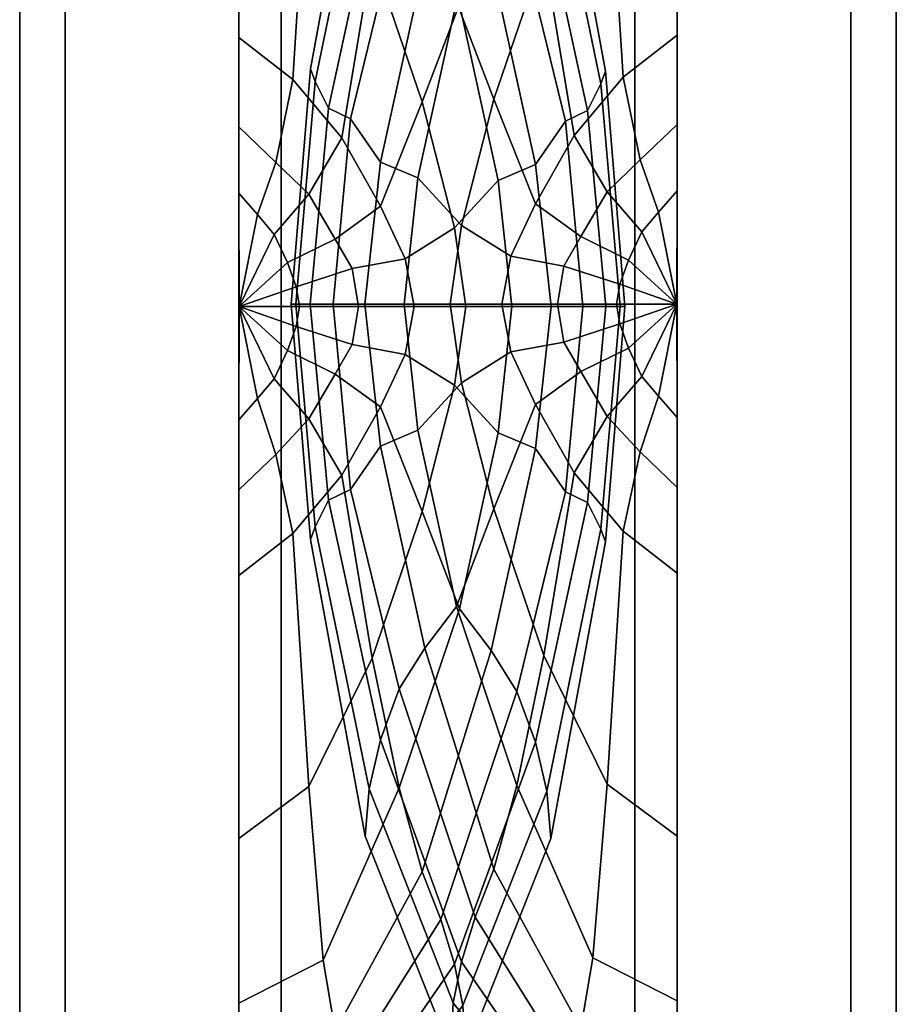
# Model space of a CAD drawing. Units: inches. Extents: x 0 to 59.1, y -18.4 to 0.
# Drawn here: x 29.4 to 29.6, y -18.1 to -17.9 of the extents above; entities that cross this region are included whole.
import ezdxf

# ---------------------------------------------------------------- set-up
doc = ezdxf.new("R2010")
doc.units = ezdxf.units.IN
doc.header["$MEASUREMENT"] = 0
doc.layers.add('STORAGE-PULL', color=4, linetype='Continuous')

msp = doc.modelspace()

# ---------------------------------------------------------------- linework, layer by layer
at = {"layer": 'STORAGE-PULL'}
for points in [[(29.57522, -16.9409, 10.19186), (29.57522, -18.37321, 10.19186), (29.42167, -18.37317, 10.1918), (29.42167, -16.94094, 10.1918)], [(29.42167, -16.94094, 20.03346), (29.42167, -18.37317, 20.03346), (29.57522, -18.37321, 20.0335), (29.57522, -16.9409, 20.0335)], [(29.57522, -18.37321, 10.19186), (29.57522, -16.9409, 10.19186), (29.58661, -16.9409, 10.20366), (29.58661, -18.37321, 10.20366)], [(29.58661, -18.37321, 20.0217), (29.58661, -16.9409, 20.0217), (29.57522, -16.9409, 20.0335), (29.57522, -18.37321, 20.0335)], [(29.42167, -16.94094, 10.1918), (29.42167, -18.37317, 10.1918), (29.40945, -18.37317, 10.2036), (29.40945, -16.94094, 10.2036)], [(29.40945, -16.94094, 20.02166), (29.40945, -18.37317, 20.02166), (29.42167, -18.37317, 20.03346), (29.42167, -16.94094, 20.03346)], [(29.40945, -18.37317, 20.02166), (29.40945, -16.94094, 20.02166), (29.40945, -16.94094, 10.2036), (29.40945, -18.37317, 10.2036)], [(29.46851, -18.37386, 20.23711), (29.46851, -16.94156, 20.23711), (29.47991, -16.94156, 20.2253), (29.47991, -18.37386, 20.2253)], [(29.47991, -18.37386, 26.11255), (29.47991, -16.94156, 26.11255), (29.46851, -16.94156, 26.10074), (29.46851, -18.37386, 26.10074)], [(29.63345, -16.94159, 20.22534), (29.63345, -18.37382, 20.22534), (29.47991, -18.37386, 20.2253), (29.47991, -16.94156, 20.2253)], [(29.47991, -16.94156, 26.11255), (29.47991, -18.37386, 26.11255), (29.63345, -18.37382, 26.11261), (29.63345, -16.94159, 26.11261)], [(29.64567, -16.94159, 20.23715), (29.64567, -18.37382, 20.23715), (29.63345, -18.37382, 20.22534), (29.63345, -16.94159, 20.22534)], [(29.63345, -16.94159, 26.11261), (29.63345, -18.37382, 26.11261), (29.64567, -18.37382, 26.1008), (29.64567, -16.94159, 26.1008)], [(29.64567, -18.37382, 20.23715), (29.64567, -16.94159, 20.23715), (29.64567, -16.94159, 26.1008), (29.64567, -18.37382, 26.1008)], [(29.5036, -17.8264, 14.86863), (29.48903, -17.897, 14.86863), (29.48781, -17.89361, 15.11263), (29.50257, -17.81365, 15.11263)], [(29.50257, -17.81365, 15.11263), (29.48781, -17.89361, 15.11263), (29.48903, -17.897, 15.35664), (29.5036, -17.8264, 15.35664)], [(29.58661, -17.88455, 13.54345), (29.57204, -17.89586, 13.54345), (29.56774, -17.82764, 13.81944), (29.58661, -17.81365, 13.81944)], [(29.58661, -17.81365, 16.40583), (29.56774, -17.82764, 16.40583), (29.57204, -17.89586, 16.68181), (29.58661, -17.88455, 16.68181)], [(29.46851, -17.8143, 21.87593), (29.48738, -17.82829, 21.87593), (29.48308, -17.89651, 21.59995), (29.46851, -17.8852, 21.59995)], [(29.46851, -17.8852, 24.7383), (29.48308, -17.89651, 24.7383), (29.48738, -17.82829, 24.46232), (29.46851, -17.8143, 24.46232)], [(29.55255, -17.8143, 23.16913), (29.56731, -17.89426, 23.16913), (29.56609, -17.89766, 22.92512), (29.55152, -17.82706, 22.92512)], [(29.55152, -17.82706, 23.41313), (29.56609, -17.89766, 23.41313), (29.56731, -17.89426, 23.16913), (29.55255, -17.8143, 23.16913)], [(29.50668, -17.83964, 14.67061), (29.49265, -17.90418, 14.67061), (29.48903, -17.897, 14.86863), (29.5036, -17.8264, 14.86863)], [(29.5036, -17.8264, 15.35664), (29.48903, -17.897, 15.35664), (29.49265, -17.90418, 15.55465), (29.50668, -17.83964, 15.55465)], [(29.55152, -17.82706, 22.92512), (29.56609, -17.89766, 22.92512), (29.56247, -17.90484, 22.7271), (29.54844, -17.84029, 22.7271)], [(29.54844, -17.84029, 23.61115), (29.56247, -17.90484, 23.61115), (29.56609, -17.89766, 23.41313), (29.55152, -17.82706, 23.41313)], [(29.48738, -17.82829, 21.87593), (29.5044, -17.86297, 21.87593), (29.49623, -17.91221, 21.59995), (29.48308, -17.89651, 21.59995)], [(29.48308, -17.89651, 24.7383), (29.49623, -17.91221, 24.7383), (29.5044, -17.86297, 24.46232), (29.48738, -17.82829, 24.46232)], [(29.51169, -17.82794, 22.14511), (29.52794, -17.87619, 22.14511), (29.51791, -17.90247, 21.87593), (29.5044, -17.86297, 21.87593)], [(29.5044, -17.86297, 24.46232), (29.51791, -17.90247, 24.46232), (29.52794, -17.87619, 24.19314), (29.51169, -17.82794, 24.19314)], [(29.55072, -17.86231, 13.81944), (29.53721, -17.90182, 13.81944), (29.52719, -17.87553, 14.08862), (29.54344, -17.82728, 14.08862)], [(29.54344, -17.82728, 16.13665), (29.52719, -17.87553, 16.13665), (29.53721, -17.90182, 16.40583), (29.55072, -17.86231, 16.40583)], [(29.57204, -17.89586, 13.54345), (29.55889, -17.91156, 13.54345), (29.55072, -17.86231, 13.81944), (29.56774, -17.82764, 13.81944)], [(29.56774, -17.82764, 16.40583), (29.55072, -17.86231, 16.40583), (29.55889, -17.91156, 16.68181), (29.57204, -17.89586, 16.68181)], [(29.51173, -17.8533, 14.44632), (29.49858, -17.90711, 14.44632), (29.49265, -17.90418, 14.67061), (29.50668, -17.83964, 14.67061)], [(29.50668, -17.83964, 15.55465), (29.49265, -17.90418, 15.55465), (29.49858, -17.90711, 15.77894), (29.51173, -17.8533, 15.77894)], [(29.54844, -17.84029, 22.7271), (29.56247, -17.90484, 22.7271), (29.55654, -17.90776, 22.50282), (29.54339, -17.85396, 22.50282)], [(29.54339, -17.85396, 23.83543), (29.55654, -17.90776, 23.83543), (29.56247, -17.90484, 23.61115), (29.54844, -17.84029, 23.61115)], [(29.51862, -17.86431, 14.26766), (29.50668, -17.91874, 14.26766), (29.49858, -17.90711, 14.44632), (29.51173, -17.8533, 14.44632)], [(29.51173, -17.8533, 15.77894), (29.49858, -17.90711, 15.77894), (29.50668, -17.91874, 15.9576), (29.51862, -17.86431, 15.9576)], [(29.54339, -17.85396, 22.50282), (29.55654, -17.90776, 22.50282), (29.54844, -17.9194, 22.32415), (29.5365, -17.86497, 22.32415)], [(29.5365, -17.86497, 24.0141), (29.54844, -17.9194, 24.0141), (29.55654, -17.90776, 23.83543), (29.54339, -17.85396, 23.83543)], [(29.5044, -17.86297, 21.87593), (29.51791, -17.90247, 21.87593), (29.50666, -17.93064, 21.59995), (29.49623, -17.91221, 21.59995)], [(29.49623, -17.91221, 24.7383), (29.50666, -17.93064, 24.7383), (29.51791, -17.90247, 24.46232), (29.5044, -17.86297, 24.46232)], [(29.52719, -17.87553, 14.08862), (29.51675, -17.92301, 14.08862), (29.50668, -17.91874, 14.26766), (29.51862, -17.86431, 14.26766)], [(29.51862, -17.86431, 15.9576), (29.50668, -17.91874, 15.9576), (29.51675, -17.92301, 16.13665), (29.52719, -17.87553, 16.13665)], [(29.55889, -17.91156, 13.54345), (29.54846, -17.92999, 13.54345), (29.53721, -17.90182, 13.81944), (29.55072, -17.86231, 13.81944)], [(29.55072, -17.86231, 16.40583), (29.53721, -17.90182, 16.40583), (29.54846, -17.92999, 16.68181), (29.55889, -17.91156, 16.68181)], [(29.5365, -17.86497, 22.32415), (29.54844, -17.9194, 22.32415), (29.53837, -17.92367, 22.14511), (29.52794, -17.87619, 22.14511)], [(29.52794, -17.87619, 24.19314), (29.53837, -17.92367, 24.19314), (29.54844, -17.9194, 24.0141), (29.5365, -17.86497, 24.0141)], [(29.53721, -17.90182, 13.81944), (29.52854, -17.93584, 13.81944), (29.51675, -17.92301, 14.08862), (29.52719, -17.87553, 14.08862)], [(29.52719, -17.87553, 16.13665), (29.51675, -17.92301, 16.13665), (29.52854, -17.93584, 16.40583), (29.53721, -17.90182, 16.40583)], [(29.52794, -17.87619, 22.14511), (29.53837, -17.92367, 22.14511), (29.52658, -17.9365, 21.87593), (29.51791, -17.90247, 21.87593)], [(29.51791, -17.90247, 24.46232), (29.52658, -17.9365, 24.46232), (29.53837, -17.92367, 24.19314), (29.52794, -17.87619, 24.19314)], [(29.46851, -17.8852, 21.59995), (29.48308, -17.89651, 21.59995), (29.47843, -17.91884, 21.54632), (29.46851, -17.90926, 21.54632)], [(29.46851, -17.90926, 24.79193), (29.47843, -17.91884, 24.79193), (29.48308, -17.89651, 24.7383), (29.46851, -17.8852, 24.7383)], [(29.58661, -17.90861, 13.48982), (29.57669, -17.91818, 13.48982), (29.57204, -17.89586, 13.54345), (29.58661, -17.88455, 13.54345)], [(29.58661, -17.88455, 16.68181), (29.57204, -17.89586, 16.68181), (29.57669, -17.91818, 16.73544), (29.58661, -17.90861, 16.73544)], [(29.48903, -17.897, 14.86863), (29.48389, -17.95703, 14.86863), (29.48261, -17.95703, 15.11263), (29.48781, -17.89361, 15.11263)], [(29.48781, -17.89361, 15.11263), (29.48261, -17.95703, 15.11263), (29.48389, -17.95703, 15.35664), (29.48903, -17.897, 15.35664)], [(29.57669, -17.91818, 13.48982), (29.56774, -17.92674, 13.48982), (29.55889, -17.91156, 13.54345), (29.57204, -17.89586, 13.54345)], [(29.57204, -17.89586, 16.68181), (29.55889, -17.91156, 16.68181), (29.56774, -17.92674, 16.73544), (29.57669, -17.91818, 16.73544)], [(29.56731, -17.89426, 23.16913), (29.57251, -17.95768, 23.16913), (29.57123, -17.95768, 22.92512), (29.56609, -17.89766, 22.92512)], [(29.56609, -17.89766, 23.41313), (29.57123, -17.95768, 23.41313), (29.57251, -17.95768, 23.16913), (29.56731, -17.89426, 23.16913)], [(29.48308, -17.89651, 21.59995), (29.49623, -17.91221, 21.59995), (29.48738, -17.9274, 21.54632), (29.47843, -17.91884, 21.54632)], [(29.47843, -17.91884, 24.79193), (29.48738, -17.9274, 24.79193), (29.49623, -17.91221, 24.7383), (29.48308, -17.89651, 24.7383)], [(29.49265, -17.90418, 14.67061), (29.4877, -17.95703, 14.67061), (29.48389, -17.95703, 14.86863), (29.48903, -17.897, 14.86863)], [(29.48903, -17.897, 15.35664), (29.48389, -17.95703, 15.35664), (29.4877, -17.95703, 15.55465), (29.49265, -17.90418, 15.55465)], [(29.56609, -17.89766, 22.92512), (29.57123, -17.95768, 22.92512), (29.56742, -17.95768, 22.7271), (29.56247, -17.90484, 22.7271)], [(29.56247, -17.90484, 23.61115), (29.56742, -17.95768, 23.61115), (29.57123, -17.95768, 23.41313), (29.56609, -17.89766, 23.41313)], [(29.49858, -17.90711, 14.44632), (29.49394, -17.95703, 14.44632), (29.4877, -17.95703, 14.67061), (29.49265, -17.90418, 14.67061)], [(29.49265, -17.90418, 15.55465), (29.4877, -17.95703, 15.55465), (29.49394, -17.95703, 15.77894), (29.49858, -17.90711, 15.77894)], [(29.51791, -17.90247, 21.87593), (29.52658, -17.9365, 21.87593), (29.51336, -17.94479, 21.59995), (29.50666, -17.93064, 21.59995)], [(29.50666, -17.93064, 24.7383), (29.51336, -17.94479, 24.7383), (29.52658, -17.9365, 24.46232), (29.51791, -17.90247, 24.46232)], [(29.54846, -17.92999, 13.54345), (29.54176, -17.94414, 13.54345), (29.52854, -17.93584, 13.81944), (29.53721, -17.90182, 13.81944)], [(29.53721, -17.90182, 16.40583), (29.52854, -17.93584, 16.40583), (29.54176, -17.94414, 16.68181), (29.54846, -17.92999, 16.68181)], [(29.56247, -17.90484, 22.7271), (29.56742, -17.95768, 22.7271), (29.56118, -17.95768, 22.50282), (29.55654, -17.90776, 22.50282)], [(29.55654, -17.90776, 23.83543), (29.56118, -17.95768, 23.83543), (29.56742, -17.95768, 23.61115), (29.56247, -17.90484, 23.61115)], [(29.46851, -17.90926, 21.54632), (29.47843, -17.91884, 21.54632), (29.47353, -17.93291, 21.5115), (29.46851, -17.92712, 21.5115)], [(29.46851, -17.92712, 24.82675), (29.47353, -17.93291, 24.82675), (29.47843, -17.91884, 24.79193), (29.46851, -17.90926, 24.79193)], [(29.50668, -17.91874, 14.26766), (29.50245, -17.95703, 14.26766), (29.49394, -17.95703, 14.44632), (29.49858, -17.90711, 14.44632)], [(29.49858, -17.90711, 15.77894), (29.49394, -17.95703, 15.77894), (29.50245, -17.95703, 15.9576), (29.50668, -17.91874, 15.9576)], [(29.55654, -17.90776, 22.50282), (29.56118, -17.95768, 22.50282), (29.55267, -17.95768, 22.32415), (29.54844, -17.9194, 22.32415)], [(29.54844, -17.9194, 24.0141), (29.55267, -17.95768, 24.0141), (29.56118, -17.95768, 23.83543), (29.55654, -17.90776, 23.83543)], [(29.58661, -17.92646, 13.455), (29.58159, -17.93226, 13.455), (29.57669, -17.91818, 13.48982), (29.58661, -17.90861, 13.48982)], [(29.58661, -17.90861, 16.73544), (29.57669, -17.91818, 16.73544), (29.58159, -17.93226, 16.77026), (29.58661, -17.92646, 16.77026)], [(29.56774, -17.92674, 13.48982), (29.56064, -17.93884, 13.48982), (29.54846, -17.92999, 13.54345), (29.55889, -17.91156, 13.54345)], [(29.55889, -17.91156, 16.68181), (29.54846, -17.92999, 16.68181), (29.56064, -17.93884, 16.73544), (29.56774, -17.92674, 16.73544)], [(29.49623, -17.91221, 21.59995), (29.50666, -17.93064, 21.59995), (29.49448, -17.9395, 21.54632), (29.48738, -17.9274, 21.54632)], [(29.48738, -17.9274, 24.79193), (29.49448, -17.9395, 24.79193), (29.50666, -17.93064, 24.7383), (29.49623, -17.91221, 24.7383)], [(29.47843, -17.91884, 21.54632), (29.48738, -17.9274, 21.54632), (29.47806, -17.93822, 21.5115), (29.47353, -17.93291, 21.5115)], [(29.47353, -17.93291, 24.82675), (29.47806, -17.93822, 24.82675), (29.48738, -17.9274, 24.79193), (29.47843, -17.91884, 24.79193)], [(29.51675, -17.92301, 14.08862), (29.51304, -17.95703, 14.08862), (29.50245, -17.95703, 14.26766), (29.50668, -17.91874, 14.26766)], [(29.50668, -17.91874, 15.9576), (29.50245, -17.95703, 15.9576), (29.51304, -17.95703, 16.13665), (29.51675, -17.92301, 16.13665)], [(29.54844, -17.9194, 22.32415), (29.55267, -17.95768, 22.32415), (29.54208, -17.95768, 22.14511), (29.53837, -17.92367, 22.14511)], [(29.53837, -17.92367, 24.19314), (29.54208, -17.95768, 24.19314), (29.55267, -17.95768, 24.0141), (29.54844, -17.9194, 24.0141)], [(29.58159, -17.93226, 13.455), (29.57706, -17.93756, 13.455), (29.56774, -17.92674, 13.48982), (29.57669, -17.91818, 13.48982)], [(29.57669, -17.91818, 16.73544), (29.56774, -17.92674, 16.73544), (29.57706, -17.93756, 16.77026), (29.58159, -17.93226, 16.77026)], [(29.52854, -17.93584, 13.81944), (29.52544, -17.95703, 13.81944), (29.51304, -17.95703, 14.08862), (29.51675, -17.92301, 14.08862)], [(29.51675, -17.92301, 16.13665), (29.51304, -17.95703, 16.13665), (29.52544, -17.95703, 16.40583), (29.52854, -17.93584, 16.40583)], [(29.53837, -17.92367, 22.14511), (29.54208, -17.95768, 22.14511), (29.52968, -17.95768, 21.87593), (29.52658, -17.9365, 21.87593)], [(29.52658, -17.9365, 24.46232), (29.52968, -17.95768, 24.46232), (29.54208, -17.95768, 24.19314), (29.53837, -17.92367, 24.19314)], [(29.46862, -17.95768, 21.49336), (29.46851, -17.92712, 21.5115), (29.47353, -17.93291, 21.5115)], [(29.47353, -17.93291, 24.82675), (29.47353, -17.93291, 24.82675), (29.46851, -17.92712, 24.82675), (29.46862, -17.95768, 24.84489)], [(29.48738, -17.9274, 21.54632), (29.49448, -17.9395, 21.54632), (29.48166, -17.94581, 21.5115), (29.47806, -17.93822, 21.5115)], [(29.47806, -17.93822, 24.82675), (29.48166, -17.94581, 24.82675), (29.49448, -17.9395, 24.79193), (29.48738, -17.9274, 24.79193)], [(29.57706, -17.93756, 13.455), (29.57347, -17.94516, 13.455), (29.56064, -17.93884, 13.48982), (29.56774, -17.92674, 13.48982)], [(29.56774, -17.92674, 16.73544), (29.56064, -17.93884, 16.73544), (29.57347, -17.94516, 16.77026), (29.57706, -17.93756, 16.77026)], [(29.58159, -17.93226, 13.455), (29.58159, -17.93226, 13.455), (29.58661, -17.92646, 13.455), (29.5865, -17.95703, 13.43686)], [(29.5865, -17.95703, 16.7884), (29.58661, -17.92646, 16.77026), (29.58159, -17.93226, 16.77026)], [(29.50666, -17.93064, 21.59995), (29.51336, -17.94479, 21.59995), (29.49904, -17.94745, 21.54632), (29.49448, -17.9395, 21.54632)], [(29.49448, -17.9395, 24.79193), (29.49904, -17.94745, 24.79193), (29.51336, -17.94479, 24.7383), (29.50666, -17.93064, 24.7383)], [(29.56064, -17.93884, 13.48982), (29.55608, -17.94679, 13.48982), (29.54176, -17.94414, 13.54345), (29.54846, -17.92999, 13.54345)], [(29.54846, -17.92999, 16.68181), (29.54176, -17.94414, 16.68181), (29.55608, -17.94679, 16.73544), (29.56064, -17.93884, 16.73544)], [(29.46862, -17.95768, 21.49336), (29.47353, -17.93291, 21.5115), (29.47806, -17.93822, 21.5115)], [(29.47806, -17.93822, 24.82675), (29.47806, -17.93822, 24.82675), (29.47353, -17.93291, 24.82675), (29.46862, -17.95768, 24.84489)], [(29.57706, -17.93756, 13.455), (29.57706, -17.93756, 13.455), (29.58159, -17.93226, 13.455), (29.5865, -17.95703, 13.43686)], [(29.5865, -17.95703, 16.7884), (29.58159, -17.93226, 16.77026), (29.57706, -17.93756, 16.77026)], [(29.54176, -17.94414, 13.54345), (29.53934, -17.95703, 13.54345), (29.52544, -17.95703, 13.81944), (29.52854, -17.93584, 13.81944)], [(29.52854, -17.93584, 16.40583), (29.52544, -17.95703, 16.40583), (29.53934, -17.95703, 16.68181), (29.54176, -17.94414, 16.68181)], [(29.46862, -17.95768, 21.49336), (29.47806, -17.93822, 21.5115), (29.48166, -17.94581, 21.5115)], [(29.48166, -17.94581, 24.82675), (29.48166, -17.94581, 24.82675), (29.47806, -17.93822, 24.82675), (29.46862, -17.95768, 24.84489)], [(29.52658, -17.9365, 21.87593), (29.52968, -17.95768, 21.87593), (29.51578, -17.95768, 21.59995), (29.51336, -17.94479, 21.59995)], [(29.51336, -17.94479, 24.7383), (29.51578, -17.95768, 24.7383), (29.52968, -17.95768, 24.46232), (29.52658, -17.9365, 24.46232)], [(29.57347, -17.94516, 13.455), (29.57347, -17.94516, 13.455), (29.57706, -17.93756, 13.455), (29.5865, -17.95703, 13.43686)], [(29.5865, -17.95703, 16.7884), (29.57706, -17.93756, 16.77026), (29.57347, -17.94516, 16.77026)], [(29.49448, -17.9395, 21.54632), (29.49904, -17.94745, 21.54632), (29.48396, -17.95234, 21.5115), (29.48166, -17.94581, 21.5115)], [(29.48166, -17.94581, 24.82675), (29.48396, -17.95234, 24.82675), (29.49904, -17.94745, 24.79193), (29.49448, -17.9395, 24.79193)], [(29.57347, -17.94516, 13.455), (29.57116, -17.95169, 13.455), (29.55608, -17.94679, 13.48982), (29.56064, -17.93884, 13.48982)], [(29.56064, -17.93884, 16.73544), (29.55608, -17.94679, 16.73544), (29.57116, -17.95169, 16.77026), (29.57347, -17.94516, 16.77026)], [(29.46862, -17.95768, 21.49336), (29.48166, -17.94581, 21.5115), (29.48396, -17.95234, 21.5115)], [(29.48396, -17.95234, 24.82675), (29.48396, -17.95234, 24.82675), (29.48166, -17.94581, 24.82675), (29.46862, -17.95768, 24.84489)], [(29.51336, -17.94479, 21.59995), (29.51578, -17.95768, 21.59995), (29.50072, -17.95768, 21.54632), (29.49904, -17.94745, 21.54632)], [(29.49904, -17.94745, 24.79193), (29.50072, -17.95768, 24.79193), (29.51578, -17.95768, 24.7383), (29.51336, -17.94479, 24.7383)], [(29.55608, -17.94679, 13.48982), (29.5544, -17.95703, 13.48982), (29.53934, -17.95703, 13.54345), (29.54176, -17.94414, 13.54345)], [(29.54176, -17.94414, 16.68181), (29.53934, -17.95703, 16.68181), (29.5544, -17.95703, 16.73544), (29.55608, -17.94679, 16.73544)], [(29.57116, -17.95169, 13.455), (29.57116, -17.95169, 13.455), (29.57347, -17.94516, 13.455), (29.5865, -17.95703, 13.43686)], [(29.5865, -17.95703, 16.7884), (29.57347, -17.94516, 16.77026), (29.57116, -17.95169, 16.77026)], [(29.49904, -17.94745, 21.54632), (29.50072, -17.95768, 21.54632), (29.48487, -17.95768, 21.5115), (29.48396, -17.95234, 21.5115)], [(29.48396, -17.95234, 24.82675), (29.48487, -17.95768, 24.82675), (29.50072, -17.95768, 24.79193), (29.49904, -17.94745, 24.79193)], [(29.57116, -17.95169, 13.455), (29.57025, -17.95703, 13.455), (29.5544, -17.95703, 13.48982), (29.55608, -17.94679, 13.48982)], [(29.55608, -17.94679, 16.73544), (29.5544, -17.95703, 16.73544), (29.57025, -17.95703, 16.77026), (29.57116, -17.95169, 16.77026)], [(29.57025, -17.95703, 13.455), (29.57025, -17.95703, 13.455), (29.57116, -17.95169, 13.455), (29.5865, -17.95703, 13.43686)], [(29.5865, -17.95703, 16.7884), (29.57116, -17.95169, 16.77026), (29.57025, -17.95703, 16.77026)], [(29.46862, -17.95768, 21.49336), (29.48396, -17.95234, 21.5115), (29.48487, -17.95768, 21.5115)], [(29.48487, -17.95768, 24.82675), (29.48487, -17.95768, 24.82675), (29.48396, -17.95234, 24.82675), (29.46862, -17.95768, 24.84489)], [(29.48781, -18.02045, 15.11263), (29.48261, -17.95703, 15.11263), (29.48389, -17.95703, 14.86863), (29.48903, -18.01705, 14.86863)], [(29.48903, -18.01705, 15.35664), (29.48389, -17.95703, 15.35664), (29.48261, -17.95703, 15.11263), (29.48781, -18.02045, 15.11263)], [(29.48903, -18.01705, 14.86863), (29.48389, -17.95703, 14.86863), (29.4877, -17.95703, 14.67061), (29.49265, -18.00987, 14.67061)], [(29.49265, -18.00987, 15.55465), (29.4877, -17.95703, 15.55465), (29.48389, -17.95703, 15.35664), (29.48903, -18.01705, 15.35664)], [(29.49265, -18.00987, 14.67061), (29.4877, -17.95703, 14.67061), (29.49394, -17.95703, 14.44632), (29.49858, -18.00695, 14.44632)], [(29.49858, -18.00695, 15.77894), (29.49394, -17.95703, 15.77894), (29.4877, -17.95703, 15.55465), (29.49265, -18.00987, 15.55465)], [(29.49858, -18.00695, 14.44632), (29.49394, -17.95703, 14.44632), (29.50245, -17.95703, 14.26766), (29.50668, -17.99531, 14.26766)], [(29.50668, -17.99531, 15.9576), (29.50245, -17.95703, 15.9576), (29.49394, -17.95703, 15.77894), (29.49858, -18.00695, 15.77894)], [(29.50668, -17.99531, 14.26766), (29.50245, -17.95703, 14.26766), (29.51304, -17.95703, 14.08862), (29.51675, -17.99104, 14.08862)], [(29.51675, -17.99104, 16.13665), (29.51304, -17.95703, 16.13665), (29.50245, -17.95703, 15.9576), (29.50668, -17.99531, 15.9576)], [(29.51675, -17.99104, 14.08862), (29.51304, -17.95703, 14.08862), (29.52544, -17.95703, 13.81944), (29.52854, -17.97821, 13.81944)], [(29.52854, -17.97821, 16.40583), (29.52544, -17.95703, 16.40583), (29.51304, -17.95703, 16.13665), (29.51675, -17.99104, 16.13665)], [(29.52854, -17.97821, 13.81944), (29.52544, -17.95703, 13.81944), (29.53934, -17.95703, 13.54345), (29.54176, -17.96992, 13.54345)], [(29.54176, -17.96992, 16.68181), (29.53934, -17.95703, 16.68181), (29.52544, -17.95703, 16.40583), (29.52854, -17.97821, 16.40583)], [(29.54176, -17.96992, 13.54345), (29.53934, -17.95703, 13.54345), (29.5544, -17.95703, 13.48982), (29.55608, -17.96726, 13.48982)], [(29.55608, -17.96726, 16.73544), (29.5544, -17.95703, 16.73544), (29.53934, -17.95703, 16.68181), (29.54176, -17.96992, 16.68181)], [(29.55608, -17.96726, 13.48982), (29.5544, -17.95703, 13.48982), (29.57025, -17.95703, 13.455), (29.57116, -17.96237, 13.455)], [(29.57116, -17.96237, 16.77026), (29.57025, -17.95703, 16.77026), (29.5544, -17.95703, 16.73544), (29.55608, -17.96726, 16.73544)], [(29.5865, -17.95703, 13.43686), (29.57116, -17.96237, 13.455), (29.57025, -17.95703, 13.455)], [(29.57025, -17.95703, 16.77026), (29.57025, -17.95703, 16.77026), (29.57116, -17.96237, 16.77026), (29.5865, -17.95703, 16.7884)], [(29.5865, -17.95703, 13.43686), (29.57347, -17.9689, 13.455), (29.57116, -17.96237, 13.455)], [(29.57116, -17.96237, 16.77026), (29.57116, -17.96237, 16.77026), (29.57347, -17.9689, 16.77026), (29.5865, -17.95703, 16.7884)], [(29.5865, -17.95703, 13.43686), (29.57706, -17.97649, 13.455), (29.57347, -17.9689, 13.455)], [(29.57347, -17.9689, 16.77026), (29.57347, -17.9689, 16.77026), (29.57706, -17.97649, 16.77026), (29.5865, -17.95703, 16.7884)], [(29.5865, -17.95703, 13.43686), (29.58159, -17.9818, 13.455), (29.57706, -17.97649, 13.455)], [(29.57706, -17.97649, 16.77026), (29.57706, -17.97649, 16.77026), (29.58159, -17.9818, 16.77026), (29.5865, -17.95703, 16.7884)], [(29.5865, -17.95703, 13.43686), (29.58661, -17.98759, 13.455), (29.58159, -17.9818, 13.455)], [(29.58159, -17.9818, 16.77026), (29.58159, -17.9818, 16.77026), (29.58661, -17.98759, 16.77026), (29.5865, -17.95703, 16.7884)], [(29.47353, -17.98245, 21.5115), (29.47353, -17.98245, 21.5115), (29.46851, -17.98825, 21.5115), (29.46862, -17.95768, 21.49336)], [(29.46862, -17.95768, 24.84489), (29.46851, -17.98825, 24.82675), (29.47353, -17.98245, 24.82675)], [(29.48487, -17.95768, 21.5115), (29.48487, -17.95768, 21.5115), (29.48396, -17.96302, 21.5115), (29.46862, -17.95768, 21.49336)], [(29.48396, -17.96302, 21.5115), (29.48396, -17.96302, 21.5115), (29.48166, -17.96955, 21.5115), (29.46862, -17.95768, 21.49336)], [(29.48166, -17.96955, 21.5115), (29.48166, -17.96955, 21.5115), (29.47806, -17.97715, 21.5115), (29.46862, -17.95768, 21.49336)], [(29.47806, -17.97715, 21.5115), (29.47806, -17.97715, 21.5115), (29.47353, -17.98245, 21.5115), (29.46862, -17.95768, 21.49336)], [(29.46862, -17.95768, 24.84489), (29.48396, -17.96302, 24.82675), (29.48487, -17.95768, 24.82675)], [(29.46862, -17.95768, 24.84489), (29.48166, -17.96955, 24.82675), (29.48396, -17.96302, 24.82675)], [(29.46862, -17.95768, 24.84489), (29.47806, -17.97715, 24.82675), (29.48166, -17.96955, 24.82675)], [(29.46862, -17.95768, 24.84489), (29.47353, -17.98245, 24.82675), (29.47806, -17.97715, 24.82675)], [(29.48396, -17.96302, 21.5115), (29.48487, -17.95768, 21.5115), (29.50072, -17.95768, 21.54632), (29.49904, -17.96792, 21.54632)], [(29.49904, -17.96792, 24.79193), (29.50072, -17.95768, 24.79193), (29.48487, -17.95768, 24.82675), (29.48396, -17.96302, 24.82675)], [(29.49904, -17.96792, 21.54632), (29.50072, -17.95768, 21.54632), (29.51578, -17.95768, 21.59995), (29.51336, -17.97057, 21.59995)], [(29.51336, -17.97057, 24.7383), (29.51578, -17.95768, 24.7383), (29.50072, -17.95768, 24.79193), (29.49904, -17.96792, 24.79193)], [(29.51336, -17.97057, 21.59995), (29.51578, -17.95768, 21.59995), (29.52968, -17.95768, 21.87593), (29.52658, -17.97887, 21.87593)], [(29.52658, -17.97887, 24.46232), (29.52968, -17.95768, 24.46232), (29.51578, -17.95768, 24.7383), (29.51336, -17.97057, 24.7383)], [(29.52658, -17.97887, 21.87593), (29.52968, -17.95768, 21.87593), (29.54208, -17.95768, 22.14511), (29.53837, -17.9917, 22.14511)], [(29.53837, -17.9917, 24.19314), (29.54208, -17.95768, 24.19314), (29.52968, -17.95768, 24.46232), (29.52658, -17.97887, 24.46232)], [(29.53837, -17.9917, 22.14511), (29.54208, -17.95768, 22.14511), (29.55267, -17.95768, 22.32415), (29.54844, -17.99597, 22.32415)], [(29.54844, -17.99597, 24.0141), (29.55267, -17.95768, 24.0141), (29.54208, -17.95768, 24.19314), (29.53837, -17.9917, 24.19314)], [(29.54844, -17.99597, 22.32415), (29.55267, -17.95768, 22.32415), (29.56118, -17.95768, 22.50282), (29.55654, -18.0076, 22.50282)], [(29.55654, -18.0076, 23.83543), (29.56118, -17.95768, 23.83543), (29.55267, -17.95768, 24.0141), (29.54844, -17.99597, 24.0141)], [(29.55654, -18.0076, 22.50282), (29.56118, -17.95768, 22.50282), (29.56742, -17.95768, 22.7271), (29.56247, -18.01053, 22.7271)], [(29.56247, -18.01053, 23.61115), (29.56742, -17.95768, 23.61115), (29.56118, -17.95768, 23.83543), (29.55654, -18.0076, 23.83543)], [(29.56247, -18.01053, 22.7271), (29.56742, -17.95768, 22.7271), (29.57123, -17.95768, 22.92512), (29.56609, -18.01771, 22.92512)], [(29.56609, -18.01771, 23.41313), (29.57123, -17.95768, 23.41313), (29.56742, -17.95768, 23.61115), (29.56247, -18.01053, 23.61115)], [(29.56609, -18.01771, 22.92512), (29.57123, -17.95768, 22.92512), (29.57251, -17.95768, 23.16913), (29.56731, -18.0211, 23.16913)], [(29.56731, -18.0211, 23.16913), (29.57251, -17.95768, 23.16913), (29.57123, -17.95768, 23.41313), (29.56609, -18.01771, 23.41313)], [(29.56064, -17.97521, 13.48982), (29.55608, -17.96726, 13.48982), (29.57116, -17.96237, 13.455), (29.57347, -17.9689, 13.455)], [(29.57347, -17.9689, 16.77026), (29.57116, -17.96237, 16.77026), (29.55608, -17.96726, 16.73544), (29.56064, -17.97521, 16.73544)], [(29.48166, -17.96955, 21.5115), (29.48396, -17.96302, 21.5115), (29.49904, -17.96792, 21.54632), (29.49448, -17.97587, 21.54632)], [(29.49448, -17.97587, 24.79193), (29.49904, -17.96792, 24.79193), (29.48396, -17.96302, 24.82675), (29.48166, -17.96955, 24.82675)], [(29.54846, -17.98407, 13.54345), (29.54176, -17.96992, 13.54345), (29.55608, -17.96726, 13.48982), (29.56064, -17.97521, 13.48982)], [(29.56064, -17.97521, 16.73544), (29.55608, -17.96726, 16.73544), (29.54176, -17.96992, 16.68181), (29.54846, -17.98407, 16.68181)], [(29.47806, -17.97715, 21.5115), (29.48166, -17.96955, 21.5115), (29.49448, -17.97587, 21.54632), (29.48738, -17.98797, 21.54632)], [(29.48738, -17.98797, 24.79193), (29.49448, -17.97587, 24.79193), (29.48166, -17.96955, 24.82675), (29.47806, -17.97715, 24.82675)], [(29.49448, -17.97587, 21.54632), (29.49904, -17.96792, 21.54632), (29.51336, -17.97057, 21.59995), (29.50666, -17.98472, 21.59995)], [(29.50666, -17.98472, 24.7383), (29.51336, -17.97057, 24.7383), (29.49904, -17.96792, 24.79193), (29.49448, -17.97587, 24.79193)], [(29.53721, -18.01224, 13.81944), (29.52854, -17.97821, 13.81944), (29.54176, -17.96992, 13.54345), (29.54846, -17.98407, 13.54345)], [(29.54846, -17.98407, 16.68181), (29.54176, -17.96992, 16.68181), (29.52854, -17.97821, 16.40583), (29.53721, -18.01224, 16.40583)], [(29.56774, -17.98731, 13.48982), (29.56064, -17.97521, 13.48982), (29.57347, -17.9689, 13.455), (29.57706, -17.97649, 13.455)], [(29.57706, -17.97649, 16.77026), (29.57347, -17.9689, 16.77026), (29.56064, -17.97521, 16.73544), (29.56774, -17.98731, 16.73544)], [(29.50666, -17.98472, 21.59995), (29.51336, -17.97057, 21.59995), (29.52658, -17.97887, 21.87593), (29.51791, -18.01289, 21.87593)], [(29.51791, -18.01289, 24.46232), (29.52658, -17.97887, 24.46232), (29.51336, -17.97057, 24.7383), (29.50666, -17.98472, 24.7383)], [(29.55889, -18.0025, 13.54345), (29.54846, -17.98407, 13.54345), (29.56064, -17.97521, 13.48982), (29.56774, -17.98731, 13.48982)], [(29.56774, -17.98731, 16.73544), (29.56064, -17.97521, 16.73544), (29.54846, -17.98407, 16.68181), (29.55889, -18.0025, 16.68181)], [(29.47353, -17.98245, 21.5115), (29.47806, -17.97715, 21.5115), (29.48738, -17.98797, 21.54632), (29.47843, -17.99753, 21.54632)], [(29.47843, -17.99753, 24.79193), (29.48738, -17.98797, 24.79193), (29.47806, -17.97715, 24.82675), (29.47353, -17.98245, 24.82675)], [(29.48738, -17.98797, 21.54632), (29.49448, -17.97587, 21.54632), (29.50666, -17.98472, 21.59995), (29.49623, -18.00315, 21.59995)], [(29.49623, -18.00315, 24.7383), (29.50666, -17.98472, 24.7383), (29.49448, -17.97587, 24.79193), (29.48738, -17.98797, 24.79193)], [(29.52719, -18.03852, 14.08862), (29.51675, -17.99104, 14.08862), (29.52854, -17.97821, 13.81944), (29.53721, -18.01224, 13.81944)], [(29.53721, -18.01224, 16.40583), (29.52854, -17.97821, 16.40583), (29.51675, -17.99104, 16.13665), (29.52719, -18.03852, 16.13665)], [(29.57669, -17.99687, 13.48982), (29.56774, -17.98731, 13.48982), (29.57706, -17.97649, 13.455), (29.58159, -17.9818, 13.455)], [(29.58159, -17.9818, 16.77026), (29.57706, -17.97649, 16.77026), (29.56774, -17.98731, 16.73544), (29.57669, -17.99687, 16.73544)], [(29.51791, -18.01289, 21.87593), (29.52658, -17.97887, 21.87593), (29.53837, -17.9917, 22.14511), (29.52794, -18.03918, 22.14511)], [(29.52794, -18.03918, 24.19314), (29.53837, -17.9917, 24.19314), (29.52658, -17.97887, 24.46232), (29.51791, -18.01289, 24.46232)], [(29.46851, -17.98825, 21.5115), (29.47353, -17.98245, 21.5115), (29.47843, -17.99753, 21.54632), (29.46851, -18.0071, 21.54632)], [(29.46851, -18.0071, 24.79193), (29.47843, -17.99753, 24.79193), (29.47353, -17.98245, 24.82675), (29.46851, -17.98825, 24.82675)], [(29.58661, -18.00645, 13.48982), (29.57669, -17.99687, 13.48982), (29.58159, -17.9818, 13.455), (29.58661, -17.98759, 13.455)], [(29.58661, -17.98759, 16.77026), (29.58159, -17.9818, 16.77026), (29.57669, -17.99687, 16.73544), (29.58661, -18.00645, 16.73544)], [(29.49623, -18.00315, 21.59995), (29.50666, -17.98472, 21.59995), (29.51791, -18.01289, 21.87593), (29.5044, -18.0524, 21.87593)], [(29.5044, -18.0524, 24.46232), (29.51791, -18.01289, 24.46232), (29.50666, -17.98472, 24.7383), (29.49623, -18.00315, 24.7383)], [(29.55072, -18.05174, 13.81944), (29.53721, -18.01224, 13.81944), (29.54846, -17.98407, 13.54345), (29.55889, -18.0025, 13.54345)], [(29.55889, -18.0025, 16.68181), (29.54846, -17.98407, 16.68181), (29.53721, -18.01224, 16.40583), (29.55072, -18.05174, 16.40583)], [(29.47843, -17.99753, 21.54632), (29.48738, -17.98797, 21.54632), (29.49623, -18.00315, 21.59995), (29.48308, -18.01885, 21.59995)], [(29.48308, -18.01885, 24.7383), (29.49623, -18.00315, 24.7383), (29.48738, -17.98797, 24.79193), (29.47843, -17.99753, 24.79193)], [(29.57204, -18.0182, 13.54345), (29.55889, -18.0025, 13.54345), (29.56774, -17.98731, 13.48982), (29.57669, -17.99687, 13.48982)], [(29.57669, -17.99687, 16.73544), (29.56774, -17.98731, 16.73544), (29.55889, -18.0025, 16.68181), (29.57204, -18.0182, 16.68181)], [(29.51862, -18.04974, 14.26766), (29.50668, -17.99531, 14.26766), (29.51675, -17.99104, 14.08862), (29.52719, -18.03852, 14.08862)], [(29.52719, -18.03852, 16.13665), (29.51675, -17.99104, 16.13665), (29.50668, -17.99531, 15.9576), (29.51862, -18.04974, 15.9576)], [(29.52794, -18.03918, 22.14511), (29.53837, -17.9917, 22.14511), (29.54844, -17.99597, 22.32415), (29.5365, -18.0504, 22.32415)], [(29.5365, -18.0504, 24.0141), (29.54844, -17.99597, 24.0141), (29.53837, -17.9917, 24.19314), (29.52794, -18.03918, 24.19314)], [(29.51173, -18.06075, 14.44632), (29.49858, -18.00695, 14.44632), (29.50668, -17.99531, 14.26766), (29.51862, -18.04974, 14.26766)], [(29.51862, -18.04974, 15.9576), (29.50668, -17.99531, 15.9576), (29.49858, -18.00695, 15.77894), (29.51173, -18.06075, 15.77894)], [(29.5365, -18.0504, 22.32415), (29.54844, -17.99597, 22.32415), (29.55654, -18.0076, 22.50282), (29.54339, -18.06141, 22.50282)], [(29.54339, -18.06141, 23.83543), (29.55654, -18.0076, 23.83543), (29.54844, -17.99597, 24.0141), (29.5365, -18.0504, 24.0141)], [(29.58661, -18.02951, 13.54345), (29.57204, -18.0182, 13.54345), (29.57669, -17.99687, 13.48982), (29.58661, -18.00645, 13.48982)], [(29.58661, -18.00645, 16.73544), (29.57669, -17.99687, 16.73544), (29.57204, -18.0182, 16.68181), (29.58661, -18.02951, 16.68181)], [(29.46851, -18.0071, 21.54632), (29.47843, -17.99753, 21.54632), (29.48308, -18.01885, 21.59995), (29.46851, -18.03016, 21.59995)], [(29.46851, -18.03016, 24.7383), (29.48308, -18.01885, 24.7383), (29.47843, -17.99753, 24.79193), (29.46851, -18.0071, 24.79193)], [(29.48308, -18.01885, 21.59995), (29.49623, -18.00315, 21.59995), (29.5044, -18.0524, 21.87593), (29.48738, -18.08707, 21.87593)], [(29.48738, -18.08707, 24.46232), (29.5044, -18.0524, 24.46232), (29.49623, -18.00315, 24.7383), (29.48308, -18.01885, 24.7383)], [(29.56774, -18.08642, 13.81944), (29.55072, -18.05174, 13.81944), (29.55889, -18.0025, 13.54345), (29.57204, -18.0182, 13.54345)], [(29.57204, -18.0182, 16.68181), (29.55889, -18.0025, 16.68181), (29.55072, -18.05174, 16.40583), (29.56774, -18.08642, 16.40583)], [(29.50668, -18.07442, 14.67061), (29.49265, -18.00987, 14.67061), (29.49858, -18.00695, 14.44632), (29.51173, -18.06075, 14.44632)], [(29.51173, -18.06075, 15.77894), (29.49858, -18.00695, 15.77894), (29.49265, -18.00987, 15.55465), (29.50668, -18.07442, 15.55465)], [(29.54339, -18.06141, 22.50282), (29.55654, -18.0076, 22.50282), (29.56247, -18.01053, 22.7271), (29.54844, -18.07507, 22.7271)], [(29.54844, -18.07507, 23.61115), (29.56247, -18.01053, 23.61115), (29.55654, -18.0076, 23.83543), (29.54339, -18.06141, 23.83543)], [(29.5036, -18.08765, 14.86863), (29.48903, -18.01705, 14.86863), (29.49265, -18.00987, 14.67061), (29.50668, -18.07442, 14.67061)], [(29.50668, -18.07442, 15.55465), (29.49265, -18.00987, 15.55465), (29.48903, -18.01705, 15.35664), (29.5036, -18.08765, 15.35664)], [(29.5044, -18.0524, 21.87593), (29.51791, -18.01289, 21.87593), (29.52794, -18.03918, 22.14511), (29.51169, -18.08743, 22.14511)], [(29.51169, -18.08743, 24.19314), (29.52794, -18.03918, 24.19314), (29.51791, -18.01289, 24.46232), (29.5044, -18.0524, 24.46232)], [(29.54344, -18.08677, 14.08862), (29.52719, -18.03852, 14.08862), (29.53721, -18.01224, 13.81944), (29.55072, -18.05174, 13.81944)], [(29.55072, -18.05174, 16.40583), (29.53721, -18.01224, 16.40583), (29.52719, -18.03852, 16.13665), (29.54344, -18.08677, 16.13665)], [(29.54844, -18.07507, 22.7271), (29.56247, -18.01053, 22.7271), (29.56609, -18.01771, 22.92512), (29.55152, -18.08831, 22.92512)], [(29.55152, -18.08831, 23.41313), (29.56609, -18.01771, 23.41313), (29.56247, -18.01053, 23.61115), (29.54844, -18.07507, 23.61115)], [(29.50257, -18.10041, 15.11263), (29.48781, -18.02045, 15.11263), (29.48903, -18.01705, 14.86863), (29.5036, -18.08765, 14.86863)], [(29.5036, -18.08765, 15.35664), (29.48903, -18.01705, 15.35664), (29.48781, -18.02045, 15.11263), (29.50257, -18.10041, 15.11263)], [(29.55152, -18.08831, 22.92512), (29.56609, -18.01771, 22.92512), (29.56731, -18.0211, 23.16913), (29.55255, -18.10106, 23.16913)], [(29.55255, -18.10106, 23.16913), (29.56731, -18.0211, 23.16913), (29.56609, -18.01771, 23.41313), (29.55152, -18.08831, 23.41313)], [(29.58661, -18.10041, 13.81944), (29.56774, -18.08642, 13.81944), (29.57204, -18.0182, 13.54345), (29.58661, -18.02951, 13.54345)], [(29.58661, -18.02951, 16.68181), (29.57204, -18.0182, 16.68181), (29.56774, -18.08642, 16.40583), (29.58661, -18.10041, 16.40583)], [(29.46851, -18.03016, 21.59995), (29.48308, -18.01885, 21.59995), (29.48738, -18.08707, 21.87593), (29.46851, -18.10106, 21.87593)], [(29.46851, -18.10106, 24.46232), (29.48738, -18.08707, 24.46232), (29.48308, -18.01885, 24.7383), (29.46851, -18.03016, 24.7383)], [(29.51169, -18.08743, 22.14511), (29.52794, -18.03918, 22.14511), (29.5365, -18.0504, 22.32415), (29.51791, -18.10999, 22.32415)], [(29.51791, -18.10999, 24.0141), (29.5365, -18.0504, 24.0141), (29.52794, -18.03918, 24.19314), (29.51169, -18.08743, 24.19314)], [(29.53721, -18.10934, 14.26766), (29.51862, -18.04974, 14.26766), (29.52719, -18.03852, 14.08862), (29.54344, -18.08677, 14.08862)], [(29.54344, -18.08677, 16.13665), (29.52719, -18.03852, 16.13665), (29.51862, -18.04974, 15.9576), (29.53721, -18.10934, 15.9576)], [(29.53221, -18.12223, 14.44632), (29.51173, -18.06075, 14.44632), (29.51862, -18.04974, 14.26766), (29.53721, -18.10934, 14.26766)], [(29.53721, -18.10934, 15.9576), (29.51862, -18.04974, 15.9576), (29.51173, -18.06075, 15.77894), (29.53221, -18.12223, 15.77894)], [(29.48738, -18.08707, 21.87593), (29.5044, -18.0524, 21.87593), (29.51169, -18.08743, 22.14511), (29.49121, -18.13386, 22.14511)], [(29.49121, -18.13386, 24.19314), (29.51169, -18.08743, 24.19314), (29.5044, -18.0524, 24.46232), (29.48738, -18.08707, 24.46232)], [(29.51791, -18.10999, 22.32415), (29.5365, -18.0504, 22.32415), (29.54339, -18.06141, 22.50282), (29.52291, -18.12288, 22.50282)], [(29.52291, -18.12288, 23.83543), (29.54339, -18.06141, 23.83543), (29.5365, -18.0504, 24.0141), (29.51791, -18.10999, 24.0141)], [(29.56391, -18.13321, 14.08862), (29.54344, -18.08677, 14.08862), (29.55072, -18.05174, 13.81944), (29.56774, -18.08642, 13.81944)], [(29.56774, -18.08642, 16.40583), (29.55072, -18.05174, 16.40583), (29.54344, -18.08677, 16.13665), (29.56391, -18.13321, 16.13665)], [(29.52854, -18.13428, 14.67061), (29.50668, -18.07442, 14.67061), (29.51173, -18.06075, 14.44632), (29.53221, -18.12223, 14.44632)], [(29.53221, -18.12223, 15.77894), (29.51173, -18.06075, 15.77894), (29.50668, -18.07442, 15.55465), (29.52854, -18.13428, 15.55465)], [(29.52291, -18.12288, 22.50282), (29.54339, -18.06141, 22.50282), (29.54844, -18.07507, 22.7271), (29.52658, -18.13493, 22.7271)], [(29.52658, -18.13493, 23.61115), (29.54844, -18.07507, 23.61115), (29.54339, -18.06141, 23.83543), (29.52291, -18.12288, 23.83543)], [(29.5263, -18.14535, 14.86863), (29.5036, -18.08765, 14.86863), (29.50668, -18.07442, 14.67061), (29.52854, -18.13428, 14.67061)], [(29.52854, -18.13428, 15.55465), (29.50668, -18.07442, 15.55465), (29.5036, -18.08765, 15.35664), (29.5263, -18.14535, 15.35664)], [(29.52658, -18.13493, 22.7271), (29.54844, -18.07507, 22.7271), (29.55152, -18.08831, 22.92512), (29.52882, -18.14601, 22.92512)], [(29.52882, -18.14601, 23.41313), (29.55152, -18.08831, 23.41313), (29.54844, -18.07507, 23.61115), (29.52658, -18.13493, 23.61115)], [(29.46851, -18.10106, 21.87593), (29.48738, -18.08707, 21.87593), (29.49121, -18.13386, 22.14511), (29.46851, -18.14546, 22.14511)], [(29.46851, -18.14546, 24.19314), (29.49121, -18.13386, 24.19314), (29.48738, -18.08707, 24.46232), (29.46851, -18.10106, 24.46232)], [(29.56064, -18.15228, 14.26766), (29.53721, -18.10934, 14.26766), (29.54344, -18.08677, 14.08862), (29.56391, -18.13321, 14.08862)], [(29.56391, -18.13321, 16.13665), (29.54344, -18.08677, 16.13665), (29.53721, -18.10934, 15.9576), (29.56064, -18.15228, 15.9576)], [(29.58661, -18.1448, 14.08862), (29.56391, -18.13321, 14.08862), (29.56774, -18.08642, 13.81944), (29.58661, -18.10041, 13.81944)], [(29.58661, -18.10041, 16.40583), (29.56774, -18.08642, 16.40583), (29.56391, -18.13321, 16.13665), (29.58661, -18.1448, 16.13665)], [(29.49121, -18.13386, 22.14511), (29.51169, -18.08743, 22.14511), (29.51791, -18.10999, 22.32415), (29.49448, -18.15293, 22.32415)], [(29.49448, -18.15293, 24.0141), (29.51791, -18.10999, 24.0141), (29.51169, -18.08743, 24.19314), (29.49121, -18.13386, 24.19314)], [(29.52555, -18.15839, 15.11263), (29.50257, -18.10041, 15.11263), (29.5036, -18.08765, 14.86863), (29.5263, -18.14535, 14.86863)], [(29.5263, -18.14535, 15.35664), (29.5036, -18.08765, 15.35664), (29.50257, -18.10041, 15.11263), (29.52555, -18.15839, 15.11263)], [(29.52882, -18.14601, 22.92512), (29.55152, -18.08831, 22.92512), (29.55255, -18.10106, 23.16913), (29.52957, -18.15904, 23.16913)], [(29.52957, -18.15904, 23.16913), (29.55255, -18.10106, 23.16913), (29.55152, -18.08831, 23.41313), (29.52882, -18.14601, 23.41313)], [(29.49448, -18.15293, 22.32415), (29.51791, -18.10999, 22.32415), (29.52291, -18.12288, 22.50282), (29.49711, -18.16403, 22.50282)], [(29.49711, -18.16403, 23.83543), (29.52291, -18.12288, 23.83543), (29.51791, -18.10999, 24.0141), (29.49448, -18.15293, 24.0141)], [(29.55801, -18.16338, 14.44632), (29.53221, -18.12223, 14.44632), (29.53721, -18.10934, 14.26766), (29.56064, -18.15228, 14.26766)], [(29.56064, -18.15228, 15.9576), (29.53721, -18.10934, 15.9576), (29.53221, -18.12223, 15.77894), (29.55801, -18.16338, 15.77894)], [(29.49711, -18.16403, 22.50282), (29.52291, -18.12288, 22.50282), (29.52658, -18.13493, 22.7271), (29.49904, -18.17496, 22.7271)], [(29.49904, -18.17496, 23.61115), (29.52658, -18.13493, 23.61115), (29.52291, -18.12288, 23.83543), (29.49711, -18.16403, 23.83543)], [(29.55608, -18.17431, 14.67061), (29.52854, -18.13428, 14.67061), (29.53221, -18.12223, 14.44632), (29.55801, -18.16338, 14.44632)], [(29.55801, -18.16338, 15.77894), (29.53221, -18.12223, 15.77894), (29.52854, -18.13428, 15.55465), (29.55608, -18.17431, 15.55465)], [(29.46851, -18.14546, 22.14511), (29.49121, -18.13386, 22.14511), (29.49448, -18.15293, 22.32415), (29.46851, -18.16804, 22.32415)], [(29.46851, -18.16804, 24.0141), (29.49448, -18.15293, 24.0141), (29.49121, -18.13386, 24.19314), (29.46851, -18.14546, 24.19314)], [(29.49904, -18.17496, 22.7271), (29.52658, -18.13493, 22.7271), (29.52882, -18.14601, 22.92512), (29.50021, -18.18258, 22.92512)], [(29.50021, -18.18258, 23.41313), (29.52882, -18.14601, 23.41313), (29.52658, -18.13493, 23.61115), (29.49904, -18.17496, 23.61115)], [(29.55491, -18.18193, 14.86863), (29.5263, -18.14535, 14.86863), (29.52854, -18.13428, 14.67061), (29.55608, -18.17431, 14.67061)], [(29.55608, -18.17431, 15.55465), (29.52854, -18.13428, 15.55465), (29.5263, -18.14535, 15.35664), (29.55491, -18.18193, 15.35664)], [(29.58661, -18.16739, 14.26766), (29.56064, -18.15228, 14.26766), (29.56391, -18.13321, 14.08862), (29.58661, -18.1448, 14.08862)], [(29.58661, -18.1448, 16.13665), (29.56391, -18.13321, 16.13665), (29.56064, -18.15228, 15.9576), (29.58661, -18.16739, 15.9576)], [(29.55451, -18.19414, 15.11263), (29.52555, -18.15839, 15.11263), (29.5263, -18.14535, 14.86863), (29.55491, -18.18193, 14.86863)], [(29.55491, -18.18193, 15.35664), (29.5263, -18.14535, 15.35664), (29.52555, -18.15839, 15.11263), (29.55451, -18.19414, 15.11263)]]:
    msp.add_3dface(points, dxfattribs=at)
for points, invisible_edges in [([(29.5865, -17.95703, 16.7884), (29.58661, -16.9409, 20.0217), (29.58661, -18.37321, 20.0217), (29.58661, -17.98759, 16.77026)], 5), ([(29.5865, -17.95703, 13.43686), (29.58661, -17.92646, 13.455), (29.58661, -17.90761, 13.48982), (29.58661, -16.9409, 10.20366)], 12), ([(29.5865, -17.95703, 13.43686), (29.58661, -18.37321, 10.20366), (29.58661, -16.9409, 10.20366), (29.5865, -17.95703, 13.43686)], 5), ([(29.5865, -17.95703, 16.7884), (29.58661, -17.92646, 16.77026), (29.58661, -16.9409, 20.0217), (29.5865, -17.95703, 16.7884)], 6), ([(29.58661, -17.88455, 16.68181), (29.58661, -17.90861, 16.73544), (29.58661, -17.92646, 16.77026), (29.58661, -16.9409, 20.0217)], 12), ([(29.58661, -17.81365, 16.40583), (29.58661, -17.76925, 16.13665), (29.58661, -16.9409, 20.0217), (29.58661, -17.88455, 16.68181)], 6), ([(29.58661, -17.88455, 13.54345), (29.58661, -17.90761, 13.48982), (29.58661, -16.9409, 10.20366), (29.58661, -17.81365, 13.81944)], 6), ([(29.46851, -17.98825, 24.82675), (29.46851, -18.37386, 26.10074), (29.46851, -16.94156, 26.10074), (29.46862, -17.95768, 24.84489)], 5), ([(29.46851, -16.94156, 26.10074), (29.46851, -17.92712, 24.82675), (29.46851, -17.90926, 24.79193), (29.46851, -17.8852, 24.7383)], 9), ([(29.46851, -17.8852, 24.7383), (29.46851, -16.94156, 26.10074), (29.46851, -17.76991, 24.19314), (29.46851, -17.8143, 24.46232)], 3), ([(29.46851, -17.8143, 21.87593), (29.46851, -16.94156, 20.23711), (29.46851, -17.90826, 21.54632), (29.46851, -17.8852, 21.59995)], 3), ([(29.46851, -16.94156, 20.23711), (29.46851, -17.90826, 21.54632), (29.46851, -17.92712, 21.5115), (29.46862, -17.95768, 21.49336)], 9), ([(29.46862, -17.95768, 21.49336), (29.46851, -16.94156, 20.23711), (29.46851, -18.37386, 20.23711), (29.46862, -17.95768, 21.49336)], 5), ([(29.46862, -17.95768, 24.84489), (29.46851, -16.94156, 26.10074), (29.46851, -17.92712, 24.82675), (29.46862, -17.95768, 24.84489)], 3), ([(29.58661, -17.98759, 13.455), (29.58661, -18.00645, 13.48982), (29.58661, -18.37321, 10.20366), (29.5865, -17.95703, 13.43686)], 6), ([(29.46862, -17.95768, 21.49336), (29.46851, -18.37386, 20.23711), (29.46851, -18.0071, 21.54632), (29.46851, -17.98825, 21.5115)], 3), ([(29.46851, -18.03016, 24.7383), (29.46851, -18.37386, 26.10074), (29.46851, -17.98825, 24.82675), (29.46851, -18.0071, 24.79193)], 3), ([(29.58661, -18.00645, 16.73544), (29.58661, -17.98759, 16.77026), (29.58661, -18.37321, 20.0217), (29.58661, -18.02951, 16.68181)], 6), ([(29.46851, -18.37386, 20.23711), (29.46851, -18.0071, 21.54632), (29.46851, -18.03016, 21.59995), (29.46851, -18.10106, 21.87593)], 9), ([(29.58661, -18.10041, 13.81944), (29.58661, -18.02951, 13.54345), (29.58661, -18.00645, 13.48982), (29.58661, -18.37321, 10.20366)], 12), ([(29.46851, -18.37386, 26.10074), (29.46851, -18.14546, 24.19314), (29.46851, -18.10106, 24.46232), (29.46851, -18.03016, 24.7383)], 9), ([(29.58661, -18.02951, 16.68181), (29.58661, -18.10041, 16.40583), (29.58661, -18.1448, 16.13665), (29.58661, -18.37321, 20.0217)], 12), ([(29.58661, -18.1448, 14.08862), (29.58661, -18.16739, 14.26766), (29.58661, -18.37321, 10.20366), (29.58661, -18.10041, 13.81944)], 6), ([(29.46851, -18.10106, 21.87593), (29.46851, -18.37386, 20.23711), (29.46851, -18.16804, 22.32415), (29.46851, -18.14546, 22.14511)], 3), ([(29.46851, -18.18256, 23.83543), (29.46851, -18.37386, 26.10074), (29.46851, -18.14546, 24.19314), (29.46851, -18.16804, 24.0141)], 3), ([(29.58661, -18.16739, 15.9576), (29.58661, -18.1448, 16.13665), (29.58661, -18.37321, 20.0217), (29.58661, -18.18191, 15.77894)], 6)]:
    msp.add_3dface(points, dxfattribs=dict(at, invisible_edges=invisible_edges))

doc.saveas('drawing.dxf')
